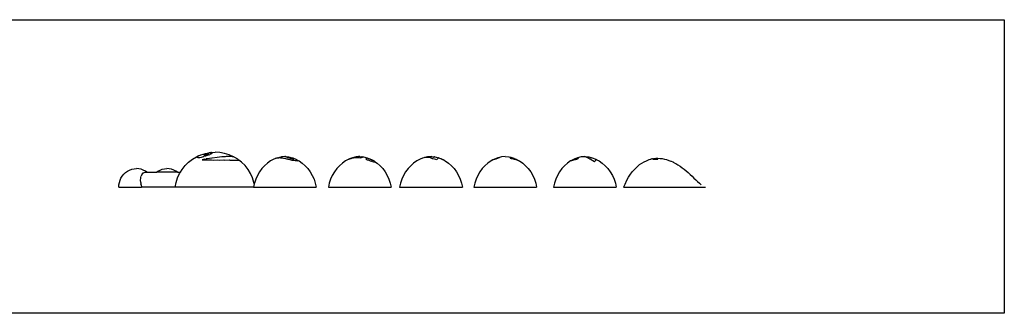
# Model space of a CAD drawing. Extents: x -7875 to 7875, y -4391 to 4391.
# Drawn here: x 0 to 7875, y 2042 to 4391 of the extents above; entities that cross this region are included whole.
import ezdxf

# ---------------------------------------------------------------- set-up
doc = ezdxf.new("R2010")
doc.units = 0
doc.layers.get('0').update_dxf_attribs({"linetype": 'CONTINUOUS'})

msp = doc.modelspace()

# ---------------------------------------------------------------- linework, layer by layer
for p, q in [((-2376, 4391.1), (7875, 4391.1)), ((7875, 4391.1), (7875, 2042.1)), ((1431.3, 3302.7), (1449.4, 3310.7)), ((1449.4, 3310.7), (1486.3, 3321.9)), ((1472.2, 3311.1), (1472.3, 3311.9)), ((1472.2, 3311.1), (1472.2, 3311.1)), ((1472.8, 3310.7), (1472.2, 3311.1)), ((1472.3, 3311.9), (1473.7, 3313)), ((1473.4, 3310.1), (1472.8, 3310.7)), ((1473.4, 3310.1), (1476, 3309.5)), ((1473.7, 3313), (1476.5, 3314.4)), ((1476, 3309.5), (1479.6, 3309.5)), ((1476.5, 3314.4), (1480.3, 3315.9)), ((1479.6, 3309.5), (1484.2, 3310.2)), ((1480.3, 3315.9), (1484.9, 3317.5)), ((1486.5, 3310.7), (1484.2, 3310.2)), ((1484.9, 3317.5), (1490.1, 3319.1)), ((1486.3, 3321.9), (1512.8, 3326.5)), ((1489.3, 3311.1), (1486.5, 3310.7)), ((1494.6, 3312.3), (1489.3, 3311.1)), ((1490.1, 3319.1), (1495.4, 3320.4)), ((1495.2, 3312.4), (1494.6, 3312.3)), ((1499.7, 3313.4), (1495.2, 3312.4)), ((1495.4, 3320.4), (1499.3, 3321.3)), ((1499.3, 3321.3), (1500.5, 3321.5)), ((1504.4, 3314.8), (1499.7, 3313.4)), ((1513.5, 3310.7), (1500.3, 3305.1)), ((1500.5, 3321.5), (1504.5, 3321.9)), ((1508.2, 3316.3), (1504.4, 3314.8)), ((1504.5, 3321.9), (1505.1, 3321.9)), ((1505.1, 3321.9), (1508.7, 3321.9)), ((1510.9, 3317.9), (1508.2, 3316.3)), ((1508.7, 3321.9), (1509.1, 3321.9)), ((1509.1, 3321.9), (1511.3, 3321.5)), ((1512.4, 3319.4), (1510.9, 3317.9)), ((1511.3, 3321.5), (1512.5, 3320.8)), ((1512.5, 3320.7), (1512.4, 3319.4)), ((1512.5, 3320.8), (1512.5, 3320.7)), ((1512.8, 3326.5), (1524.2, 3328.5)), ((1516.1, 3327), (1512.8, 3326.5)), ((1513.5, 3310.7), (1514.3, 3310.9)), ((1514.3, 3310.9), (1521, 3313.6)), ((1523.7, 3327.9), (1516.1, 3327)), ((1525.8, 3315.3), (1521, 3313.6)), ((1523.7, 3327.9), (1527.1, 3328.1)), ((1524.2, 3328.5), (1562.7, 3330.4)), ((1534, 3319.8), (1525.8, 3315.3)), ((1527.1, 3328.1), (1530.1, 3328.1)), ((1534.9, 3327.7), (1530.1, 3328.1)), ((1534, 3319.8), (1535.9, 3321.9)), ((1535.3, 3327.6), (1534.9, 3327.7)), ((1535.3, 3327.6), (1538.7, 3325.9)), ((1535.9, 3321.9), (1538.4, 3323.4)), ((1538.4, 3323.4), (1538.5, 3324.7)), ((1538.7, 3325.9), (1538.5, 3324.7)), ((1601, 3328.5), (1562.7, 3330.4)), ((1601.2, 3328.5), (1601, 3328.5)), ((1639.1, 3321.9), (1601.2, 3328.5)), ((1676, 3310.7), (1639.1, 3321.9)), ((1711.3, 3295.1), (1676, 3310.7)), ((1323.1, 3224.3), (1350.5, 3251.6)), ((1350.5, 3251.6), (1381, 3275.3)), ((1381, 3275.3), (1414.1, 3295.1)), ((1414.1, 3295.1), (1431.3, 3302.7)), ((1417.3, 3291.1), (1417.2, 3290.4)), ((1417.2, 3290.4), (1421, 3288)), ((1417.5, 3293.1), (1417.3, 3291.1)), ((1419.3, 3295.1), (1417.5, 3293.1)), ((1421.9, 3297.1), (1419.3, 3295.1)), ((1428.7, 3288.1), (1421, 3288)), ((1430.2, 3302.1), (1421.9, 3297.1)), ((1428.7, 3288.1), (1434.9, 3289.5)), ((1431.3, 3302.7), (1430.2, 3302.1)), ((1434.9, 3289.5), (1439.8, 3289.6)), ((1439.8, 3289.6), (1453.5, 3292)), ((1453.5, 3292), (1463.4, 3295.1)), ((1481.9, 3275.3), (1458.3, 3269.1)), ((1458.3, 3269.1), (1487.4, 3270.9)), ((1463.4, 3295.1), (1468.9, 3296.3)), ((1468.9, 3296.3), (1473.2, 3297.7)), ((1484.8, 3300.2), (1473.2, 3297.7)), ((1481.9, 3275.3), (1490.9, 3277.1)), ((1500.3, 3305.1), (1484.8, 3300.2)), ((1487.4, 3270.9), (1500.8, 3268.9)), ((1498.8, 3277.5), (1490.9, 3277.1)), ((1537.7, 3283.9), (1498.8, 3277.5)), ((1500.8, 3268.9), (1534.6, 3270.5)), ((1534.6, 3270.5), (1547.1, 3268.6)), ((1539.8, 3283.9), (1537.7, 3283.9)), ((1579.9, 3289.2), (1539.8, 3283.9)), ((1547.1, 3268.6), (1584, 3270)), ((1580.6, 3289.4), (1579.9, 3289.2)), ((1617.4, 3293.1), (1580.6, 3289.4)), ((1584, 3270), (1594.5, 3268.3)), ((1594.5, 3268.3), (1632.3, 3269.4)), ((1618.5, 3293.3), (1617.4, 3293.1)), ((1643.4, 3295.1), (1618.5, 3293.3)), ((1632.3, 3269.4), (1640, 3268.1)), ((1640, 3268.1), (1676.2, 3268.9)), ((1650.9, 3295.5), (1643.4, 3295.1)), ((1651, 3295.5), (1650.9, 3295.5)), ((1677.8, 3296.2), (1651, 3295.5)), ((1676.2, 3268.9), (1680.8, 3268)), ((1679, 3296), (1677.8, 3296.2)), ((1698.6, 3295.6), (1679, 3296)), ((1680.8, 3268), (1712.6, 3268.5)), ((1700.6, 3295.2), (1698.6, 3295.6)), ((1701.6, 3295.1), (1700.6, 3295.2)), ((1713.2, 3293.5), (1701.6, 3295.1)), ((1720.7, 3289.4), (1711.3, 3295.1)), ((1712.6, 3268.5), (1714.4, 3268)), ((1715, 3292.5), (1713.2, 3293.5)), ((1714.4, 3268), (1738.7, 3268.1)), ((1720.7, 3289.4), (1715, 3292.5)), ((1744.4, 3275.3), (1720.7, 3289.4)), ((1738.7, 3268.1), (1738.8, 3268.2)), ((1738.8, 3268.2), (1752.2, 3267.8)), ((1753, 3268.6), (1744.4, 3275.3)), ((1752.2, 3267.8), (1752.4, 3268.4)), ((1752.4, 3268.4), (1754.1, 3267.6)), ((1754.1, 3267.6), (1753, 3268.6)), ((1774.9, 3251.6), (1753, 3268.6)), ((1802.3, 3224.3), (1774.9, 3251.6)), ((1981.5, 3244), (1957.9, 3223.3)), ((2006.9, 3261.5), (1981.5, 3244)), ((2033.9, 3275.7), (2006.9, 3261.5)), ((2040.6, 3278.2), (2033.9, 3275.7)), ((2062.1, 3286.3), (2040.6, 3278.2)), ((2044.2, 3279.4), (2040.6, 3278.2)), ((2049.5, 3281.3), (2044.2, 3279.4)), ((2054.4, 3282.1), (2049.5, 3281.3)), ((2060.8, 3283.6), (2054.4, 3282.1)), ((2069.3, 3284.4), (2060.8, 3283.6)), ((2062.1, 3286.3), (2091.2, 3293.3)), ((2072.4, 3284.8), (2069.3, 3284.4)), ((2084.6, 3284.9), (2072.4, 3284.8)), ((2089, 3284.3), (2084.6, 3284.9)), ((2098.1, 3283.7), (2089, 3284.3)), ((2091.2, 3293.3), (2091.4, 3293.3)), ((2091.4, 3293.3), (2094.1, 3293.6)), ((2101.3, 3294.4), (2094.1, 3293.6)), ((2094.1, 3293.6), (2099.2, 3294)), ((2109.7, 3281.5), (2098.1, 3283.7)), ((2099.2, 3294), (2102.3, 3294.1)), ((2101.4, 3294.4), (2101.3, 3294.4)), ((2101.4, 3294.4), (2101.8, 3294.5)), ((2101.9, 3294.3), (2101.4, 3294.4)), ((2120.8, 3296.6), (2101.8, 3294.5)), ((2102.3, 3294.1), (2101.9, 3294.3)), ((2114.2, 3280.9), (2109.7, 3281.5)), ((2129.1, 3277.5), (2114.2, 3280.9)), ((2120.8, 3296.6), (2128.6, 3295.7)), ((2125.4, 3294.6), (2125.6, 3295.3)), ((2129.8, 3293.3), (2125.4, 3294.6)), ((2125.7, 3295.7), (2125.6, 3295.3)), ((2125.9, 3295.7), (2125.7, 3295.7)), ((2126.8, 3295.8), (2125.9, 3295.7)), ((2127.7, 3295.8), (2126.8, 3295.8)), ((2128.6, 3295.7), (2127.7, 3295.8)), ((2128.6, 3295.7), (2150.3, 3293.3)), ((2135.3, 3276.6), (2129.1, 3277.5)), ((2130.2, 3293.1), (2129.8, 3293.3)), ((2130.2, 3293.1), (2138.1, 3290.6)), ((2138.9, 3275.7), (2135.3, 3276.6)), ((2138.1, 3290.6), (2140.9, 3289.6)), ((2147, 3272.9), (2138.9, 3275.7)), ((2140.9, 3289.6), (2153.7, 3286.3)), ((2162.4, 3269.5), (2147, 3272.9)), ((2150.3, 3293.3), (2179.4, 3286.3)), ((2153.7, 3286.3), (2155.6, 3285.6)), ((2155.6, 3285.6), (2163.3, 3283.5)), ((2163.5, 3269.2), (2162.4, 3269.5)), ((2163.3, 3283.5), (2169.6, 3281.4)), ((2178.5, 3265.7), (2163.5, 3269.2)), ((2169.6, 3281.4), (2181.7, 3278.7)), ((2190.9, 3264), (2178.5, 3265.7)), ((2179.4, 3286.3), (2183.8, 3284.7)), ((2181.7, 3278.7), (2186.4, 3278.3)), ((2183.8, 3284.7), (2207.6, 3275.7)), ((2190.1, 3281.8), (2183.8, 3284.7)), ((2186.4, 3278.3), (2190.5, 3277.4)), ((2195.4, 3278.9), (2190.1, 3281.8)), ((2190.5, 3277.4), (2195.2, 3277.5)), ((2192.1, 3263.7), (2190.9, 3264)), ((2204.2, 3261.8), (2192.1, 3263.7)), ((2195.2, 3277.5), (2195.4, 3278.6)), ((2195.4, 3278.6), (2195.4, 3278.9)), ((2212.8, 3261.5), (2204.2, 3261.8)), ((2207.6, 3275.7), (2228.5, 3264.7)), ((2212.8, 3261.5), (2214.2, 3261.5)), ((2214.3, 3261.5), (2212.8, 3261.5)), ((2214.2, 3261.5), (2214.3, 3261.5)), ((2214.8, 3261.3), (2214.3, 3261.5)), ((2222.6, 3260.2), (2214.8, 3261.3)), ((2227.8, 3260.9), (2222.6, 3260.2)), ((2228.2, 3261.4), (2227.8, 3260.9)), ((2229.7, 3261.5), (2228.2, 3261.4)), ((2228.5, 3264.7), (2234.6, 3261.5)), ((2228.5, 3264.7), (2230, 3263.2)), ((2230.2, 3261.6), (2229.7, 3261.5)), ((2230, 3263.2), (2230.2, 3261.6)), ((2234.6, 3261.5), (2260, 3244)), ((2260, 3244), (2283.6, 3223.3)), ((2580.9, 3244), (2557.3, 3223.3)), ((2606.4, 3261.5), (2580.9, 3244)), ((2633.4, 3275.7), (2606.4, 3261.5)), ((2633.7, 3275.7), (2633.1, 3275.3)), ((2636.6, 3276.9), (2633.4, 3275.7)), ((2633.8, 3275.7), (2633.7, 3275.7)), ((2633.8, 3275.7), (2650.1, 3281.7)), ((2636.6, 3276.9), (2633.8, 3275.7)), ((2661.5, 3286.3), (2636.6, 3276.9)), ((2650.1, 3281.7), (2665.6, 3286.3)), ((2690.6, 3293.3), (2661.5, 3286.3)), ((2665.6, 3286.3), (2669.7, 3287.1)), ((2669.7, 3287.1), (2683.1, 3288.9)), ((2683.1, 3288.9), (2694, 3289.5)), ((2699.3, 3294.3), (2690.6, 3293.3)), ((2694, 3289.5), (2704.4, 3289.4)), ((2706.9, 3295.1), (2699.3, 3294.3)), ((2704.4, 3289.4), (2715.7, 3288.5)), ((2708.9, 3295.4), (2706.9, 3295.1)), ((2708.9, 3295.3), (2706.9, 3295.1)), ((2708.9, 3295.3), (2708.9, 3295.4)), ((2708.9, 3295.4), (2709, 3295.4)), ((2709.1, 3295.3), (2708.9, 3295.3)), ((2720.2, 3296.6), (2709, 3295.4)), ((2709, 3295.4), (2709.1, 3295.3)), ((2715.7, 3288.5), (2728.2, 3286.7)), ((2720.2, 3296.6), (2736.9, 3294.7)), ((2728.2, 3286.7), (2729.6, 3287.3)), ((2729.6, 3287.3), (2737.8, 3290.4)), ((2736.9, 3294.6), (2736.9, 3294.7)), ((2736.9, 3294.7), (2737, 3294.7)), ((2737, 3294.4), (2736.9, 3294.6)), ((2737, 3294.7), (2749.7, 3293.3)), ((2737.4, 3294.3), (2737, 3294.4)), ((2739, 3293.6), (2737.4, 3294.3)), ((2737.8, 3290.4), (2743, 3291.8)), ((2740.2, 3293.3), (2739, 3293.6)), ((2742.5, 3292.1), (2740.2, 3293.3)), ((2743, 3291.8), (2742.5, 3292.1)), ((2749.7, 3293.3), (2778.8, 3286.3)), ((2768.2, 3275.7), (2767.4, 3274.4)), ((2767.4, 3274.4), (2779.9, 3270.2)), ((2770.8, 3278.8), (2768.2, 3275.7)), ((2775.8, 3282.9), (2770.8, 3278.8)), ((2776.3, 3283.2), (2775.8, 3282.9)), ((2788.8, 3278.9), (2776.3, 3283.2)), ((2778.8, 3286.3), (2807, 3275.7)), ((2779.9, 3270.2), (2784.1, 3269.1)), ((2784.1, 3269.1), (2791.7, 3266.3)), ((2799.6, 3275.8), (2788.8, 3278.9)), ((2791.7, 3266.3), (2802.9, 3263)), ((2800, 3275.7), (2799.6, 3275.8)), ((2800, 3275.7), (2804, 3274.6)), ((2802.9, 3263), (2809.6, 3261.5)), ((2808.1, 3272.9), (2804, 3274.6)), ((2807, 3275.7), (2814.4, 3271.8)), ((2813.2, 3271.2), (2808.1, 3272.9)), ((2809.6, 3261.5), (2813.4, 3260.4)), ((2814.4, 3271.8), (2813.2, 3271.2)), ((2813.4, 3260.4), (2815.3, 3260.1)), ((2814.4, 3271.8), (2834, 3261.5)), ((2822.9, 3257.2), (2815.3, 3260.1)), ((2822.9, 3257.2), (2831, 3255.1)), ((2831, 3255.1), (2837.1, 3254.5)), ((2834, 3261.5), (2847, 3252.6)), ((2837.1, 3254.5), (2837.7, 3254.2)), ((2837.7, 3254.2), (2843.1, 3252.5)), ((2843.1, 3252.5), (2847, 3252.4)), ((2847, 3252.4), (2847, 3252.6)), ((2847, 3252.6), (2859.4, 3244)), ((2859.4, 3244), (2883, 3223.3)), ((3150.7, 3244), (3127.1, 3223.3)), ((3176.2, 3261.5), (3150.7, 3244)), ((3203.2, 3275.7), (3176.2, 3261.5)), ((3222.5, 3283), (3203.2, 3275.7)), ((3231.7, 3286.3), (3222.5, 3283)), ((3231.4, 3286.3), (3222.5, 3283)), ((3260.4, 3293.3), (3231.4, 3286.3)), ((3236.8, 3287.5), (3231.7, 3286.3)), ((3246.8, 3289.1), (3236.8, 3287.5)), ((3255.2, 3289.6), (3246.8, 3289.1)), ((3263.4, 3289.4), (3255.2, 3289.6)), ((3267.4, 3294.1), (3260.4, 3293.3)), ((3272.6, 3288.3), (3263.4, 3289.4)), ((3272.2, 3294.6), (3267.4, 3294.1)), ((3290, 3296.6), (3272.2, 3294.6)), ((3275.6, 3294.9), (3272.2, 3294.6)), ((3282.4, 3286.3), (3272.6, 3288.3)), ((3278.4, 3295), (3275.6, 3294.9)), ((3281.2, 3294.9), (3278.4, 3295)), ((3284.2, 3294.8), (3281.2, 3294.9)), ((3284.6, 3285.7), (3282.4, 3286.3)), ((3288.2, 3294.4), (3284.2, 3294.8)), ((3301.1, 3278.7), (3284.6, 3285.7)), ((3294.6, 3293.6), (3288.2, 3294.4)), ((3290, 3296.6), (3317.9, 3293.5)), ((3296.6, 3293.3), (3294.6, 3293.6)), ((3309.1, 3289.4), (3296.6, 3293.3)), ((3303.7, 3278.4), (3301.1, 3278.7)), ((3317.7, 3275.7), (3303.7, 3278.4)), ((3309.2, 3289.5), (3309.1, 3289.4)), ((3312.5, 3292.1), (3309.2, 3289.5)), ((3314.6, 3293.2), (3312.5, 3292.1)), ((3314.3, 3293.3), (3314.6, 3293.2)), ((3314.3, 3293.3), (3315, 3293.3)), ((3315, 3293.3), (3314.6, 3293.2)), ((3316.3, 3293.5), (3315, 3293.3)), ((3317.9, 3293.5), (3316.3, 3293.5)), ((3329.2, 3272.6), (3317.7, 3275.7)), ((3317.9, 3293.5), (3319.5, 3293.3)), ((3319.5, 3293.3), (3348.6, 3286.3)), ((3335, 3270.4), (3329.2, 3272.6)), ((3338.1, 3275.7), (3335, 3270.4)), ((3340.6, 3278.8), (3338.1, 3275.7)), ((3345.4, 3283), (3340.6, 3278.8)), ((3349.3, 3284.7), (3345.4, 3283)), ((3348.6, 3286.3), (3352.9, 3284.7)), ((3352.9, 3284.7), (3349.3, 3284.7)), ((3352.9, 3284.7), (3371.3, 3277.8)), ((3376.6, 3275.7), (3371.3, 3277.8)), ((3371.3, 3277.8), (3376.8, 3275.7)), ((3393.9, 3266.3), (3376.6, 3275.7)), ((3376.8, 3275.7), (3394.6, 3266.3)), ((3393.9, 3266.3), (3394.6, 3266.3)), ((3394.6, 3266.3), (3403.8, 3261.5)), ((3403.8, 3261.5), (3429.2, 3244)), ((3429.2, 3244), (3452.8, 3223.3)), ((3744.3, 3244), (3720.7, 3223.3)), ((3769.8, 3261.5), (3744.3, 3244)), ((3784.4, 3269.2), (3769.8, 3261.5)), ((3796.7, 3275.7), (3784.4, 3269.2)), ((3784.4, 3269.2), (3784.8, 3269.3)), ((3784.8, 3269.3), (3790, 3271.8)), ((3790, 3271.8), (3795.9, 3274.8)), ((3795.9, 3274.8), (3798.1, 3275.4)), ((3824.9, 3286.3), (3796.7, 3275.7)), ((3798.1, 3275.4), (3798.9, 3275.7)), ((3798.9, 3275.7), (3809.7, 3278.6)), ((3809.7, 3278.6), (3817, 3280.9)), ((3817, 3280.9), (3825.3, 3282.7)), ((3826.8, 3286.8), (3824.9, 3286.3)), ((3825.3, 3282.7), (3828.9, 3285.8)), ((3827.1, 3286.9), (3826.8, 3286.8)), ((3838.2, 3289.5), (3827.1, 3286.9)), ((3828.9, 3285.8), (3829.7, 3286.3)), ((3829.7, 3286.3), (3835.2, 3288.7)), ((3835.2, 3288.7), (3838.2, 3289.5)), ((3854, 3293.3), (3838.2, 3289.5)), ((3883.6, 3296.6), (3854, 3293.3)), ((3883.6, 3296.6), (3913.1, 3293.3)), ((3913.1, 3293.3), (3942.2, 3286.3)), ((3922.3, 3285.8), (3921.6, 3282.7)), ((3921.6, 3282.7), (3930.6, 3280.9)), ((3922.5, 3286.3), (3922.3, 3285.8)), ((3923.5, 3288.7), (3922.5, 3286.3)), ((3924.2, 3289.7), (3923.5, 3288.7)), ((3931.1, 3288.3), (3924.2, 3289.7)), ((3930.6, 3280.9), (3934.3, 3279.9)), ((3937.5, 3286.8), (3931.1, 3288.3)), ((3934.3, 3279.9), (3946, 3277.1)), ((3939.8, 3286.3), (3937.5, 3286.8)), ((3948.1, 3283.6), (3939.8, 3286.3)), ((3942.2, 3286.3), (3953.9, 3281.9)), ((3946, 3277.1), (3954.2, 3275.7)), ((3953.9, 3281.9), (3948.1, 3283.6)), ((3953.9, 3281.9), (3970.4, 3275.7)), ((3954.2, 3275.7), (3954.9, 3275.7)), ((3954.2, 3275.7), (3955.3, 3275.4)), ((3954.9, 3275.7), (3955.3, 3275.4)), ((3955.3, 3275.4), (3957, 3274.8)), ((3957, 3274.8), (3967.1, 3271.7)), ((3967.1, 3271.7), (3975.8, 3269.6)), ((3970.4, 3275.7), (3989.2, 3265.8)), ((3975.8, 3269.6), (3976.5, 3269.5)), ((3976.5, 3269.5), (3982.8, 3267.3)), ((3982.8, 3267.3), (3988.1, 3265.9)), ((3988.1, 3265.9), (3989.2, 3265.8)), ((3989.2, 3265.8), (3997.4, 3261.5)), ((3997.4, 3261.5), (4022.8, 3244)), ((4022.8, 3244), (4046.4, 3223.3)), ((4381.1, 3244), (4357.5, 3223.3)), ((4406.5, 3261.5), (4381.1, 3244)), ((4409.1, 3262.8), (4406.5, 3261.5)), ((4407.8, 3262), (4409.1, 3262.8)), ((4407.9, 3261.8), (4407.8, 3262)), ((4409.4, 3262.4), (4407.9, 3261.8)), ((4433.5, 3275.7), (4409.1, 3262.8)), ((4410, 3262.1), (4409.4, 3262.4)), ((4414, 3262.4), (4410, 3262.1)), ((4420.4, 3264.1), (4414, 3262.4)), ((4422.2, 3264.7), (4420.4, 3264.1)), ((4429.4, 3266), (4422.2, 3264.7)), ((4441.1, 3269.2), (4429.4, 3266)), ((4441.6, 3278.7), (4433.5, 3275.7)), ((4441.1, 3278.4), (4444.5, 3279.5)), ((4441.6, 3278.7), (4441.1, 3278.4)), ((4446.6, 3271), (4441.1, 3269.2)), ((4441.7, 3278.8), (4441.6, 3278.7)), ((4461.7, 3286.3), (4441.7, 3278.8)), ((4444.5, 3279.5), (4444.9, 3279.6)), ((4444.9, 3279.6), (4453.4, 3281.8)), ((4455.4, 3272.8), (4446.6, 3271)), ((4453.4, 3281.8), (4464.1, 3285.2)), ((4457.2, 3275.7), (4455.4, 3272.8)), ((4460.1, 3278.9), (4457.2, 3275.7)), ((4467.4, 3285.9), (4460.1, 3278.9)), ((4490.8, 3293.3), (4461.7, 3286.3)), ((4464.1, 3285.2), (4467.4, 3285.9)), ((4505.8, 3295), (4490.8, 3293.3)), ((4508.1, 3295.2), (4505.8, 3295)), ((4520.3, 3296.6), (4508.1, 3295.2)), ((4509.8, 3295.3), (4508.1, 3295.2)), ((4511.4, 3295.3), (4509.8, 3295.3)), ((4513.2, 3295.2), (4511.4, 3295.3)), ((4515.3, 3295), (4513.2, 3295.2)), ((4518.6, 3294.5), (4515.3, 3295)), ((4522.3, 3293.9), (4518.6, 3294.5)), ((4520.3, 3296.6), (4549.9, 3293.3)), ((4525.2, 3293.3), (4522.3, 3293.9)), ((4525.5, 3293.3), (4525.2, 3293.3)), ((4525.2, 3293.3), (4525.4, 3293.3)), ((4525.4, 3293.3), (4525.5, 3293.3)), ((4541.7, 3286.3), (4525.5, 3293.3)), ((4543.8, 3284.9), (4541.7, 3286.3)), ((4551, 3281.1), (4543.8, 3284.9)), ((4549.9, 3293.3), (4552, 3292.8)), ((4560.3, 3275.7), (4551, 3281.1)), ((4552, 3292.8), (4559.1, 3290.6)), ((4552, 3292.8), (4579, 3286.3)), ((4559.1, 3290.6), (4564.8, 3288.3)), ((4561.6, 3274.6), (4560.3, 3275.7)), ((4578.5, 3264.1), (4561.6, 3274.6)), ((4564.8, 3288.3), (4570.6, 3286.3)), ((4570.6, 3286.3), (4573.9, 3284.6)), ((4573.9, 3284.6), (4576.6, 3285.9)), ((4576.6, 3285.9), (4579.8, 3286)), ((4584, 3261.5), (4578.5, 3264.1)), ((4579, 3286.3), (4579.8, 3286)), ((4579.8, 3286), (4607.2, 3275.7)), ((4597.5, 3252.9), (4584, 3261.5)), ((4598.8, 3256), (4597.5, 3252.9)), ((4602, 3261.5), (4598.8, 3256)), ((4605.9, 3266.6), (4602, 3261.5)), ((4611.5, 3270.5), (4605.9, 3266.6)), ((4607.2, 3275.7), (4616.7, 3270.7)), ((4616.7, 3270.7), (4611.5, 3270.5)), ((4616.7, 3270.7), (4634.1, 3261.5)), ((4634.1, 3261.5), (4659.6, 3244)), ((4659.6, 3244), (4683.2, 3223.3)), ((4940.6, 3216.5), (4958.4, 3231.4)), ((4958.4, 3231.4), (4976.2, 3244.1)), ((4976.2, 3244.1), (4994.1, 3254.7)), ((4994.1, 3254.7), (5011.9, 3263.3)), ((5011.9, 3263.3), (5029.7, 3270)), ((5029.7, 3270), (5034.5, 3271.8)), ((5034.5, 3271.8), (5047.9, 3275.6)), ((5047.9, 3275.6), (5052.2, 3276.8)), ((5049.6, 3276), (5047.9, 3275.6)), ((5051.2, 3276.4), (5049.6, 3276)), ((5056.8, 3277.2), (5051.2, 3276.4)), ((5052.2, 3276.8), (5069.9, 3280.2)), ((5057.3, 3277.3), (5056.8, 3277.2)), ((5060.8, 3277.6), (5057.3, 3277.3)), ((5062, 3277.2), (5060.8, 3277.6)), ((5063.6, 3276.6), (5062, 3277.2)), ((5064.7, 3276.1), (5063.6, 3276.6)), ((5066.1, 3274.7), (5064.7, 3276.1)), ((5067.2, 3273.4), (5066.1, 3274.7)), ((5068.1, 3271.7), (5067.2, 3273.4)), ((5073.4, 3272.2), (5068.1, 3271.7)), ((5069.9, 3280.2), (5087.5, 3282.1)), ((5076.9, 3272.5), (5073.4, 3272.2)), ((5090.7, 3272.7), (5076.9, 3272.5)), ((5087.5, 3282.1), (5088.2, 3282.2)), ((5088.2, 3282.2), (5105, 3282.6)), ((5088.2, 3282.2), (5092.4, 3281.7)), ((5094.4, 3272.7), (5090.7, 3272.7)), ((5092.4, 3281.7), (5093.8, 3281.4)), ((5093.8, 3281.4), (5097.4, 3280.7)), ((5102.9, 3272.1), (5094.4, 3272.7)), ((5097.4, 3280.7), (5097.9, 3280.6)), ((5097.9, 3280.6), (5098.3, 3280.1)), ((5098.3, 3280.1), (5099.1, 3279.4)), ((5099.1, 3279.4), (5101, 3277.3)), ((5101, 3277.3), (5101.5, 3276.1)), ((5101.5, 3276.1), (5102.3, 3274.4)), ((5102.3, 3274.4), (5102.9, 3272.1)), ((5105, 3282.6), (5122.4, 3281.7)), ((5122.4, 3281.7), (5139.8, 3279.5)), ((5139.8, 3279.5), (5157.2, 3276.1)), ((5157.2, 3276.1), (5174.4, 3271.5)), ((5174.4, 3271.5), (5191.7, 3265.8)), ((5191.7, 3265.8), (5208.9, 3258.9)), ((5208.9, 3258.9), (5209.4, 3258.7)), ((5209.4, 3258.7), (5209.5, 3258.7)), ((5211.4, 3257.8), (5209.5, 3258.7)), ((5213.7, 3256.8), (5211.4, 3257.8)), ((5226.1, 3251), (5213.7, 3256.8)), ((5226.1, 3251), (5226.6, 3250.8)), ((5226.6, 3250.8), (5230.8, 3248.9)), ((5228.4, 3249.8), (5226.6, 3250.8)), ((5230.8, 3248.6), (5228.4, 3249.8)), ((5230.8, 3248.9), (5235.3, 3246.5)), ((5231.6, 3248.2), (5230.8, 3248.6)), ((5235.3, 3246.5), (5231.6, 3248.2)), ((5235.3, 3246.5), (5247.8, 3239.9)), ((5247.8, 3239.9), (5264.8, 3229.9)), ((5264.8, 3229.9), (5281.7, 3219)), ((820.2, 3139.7), (832.2, 3154.4)), ((832.2, 3154.4), (846.1, 3167.4)), ((846.1, 3167.4), (861.5, 3178.5)), ((861.5, 3178.5), (878.2, 3187.5)), ((878.2, 3187.5), (896, 3194.2)), ((896, 3194.2), (914.4, 3198.5)), ((914.4, 3198.5), (933.3, 3200.4)), ((952.2, 3198.5), (933.3, 3200.4)), ((970.7, 3194.2), (952.2, 3198.5)), ((988.4, 3187.5), (970.7, 3194.2)), ((976.5, 3153), (972, 3139.7)), ((976.5, 3153), (978.6, 3154.4)), ((980.4, 3155.9), (978.6, 3154.4)), ((980.4, 3155.9), (988.2, 3165.9)), ((988.2, 3165.9), (993.4, 3167)), ((1005.2, 3178.5), (988.4, 3187.5)), ((994.6, 3167.4), (993.4, 3167)), ((994.6, 3167.4), (1003.2, 3170.4)), ((1003.2, 3170.4), (1016.5, 3170.4)), ((1016.5, 3170.4), (1005.2, 3178.5)), ((1016.5, 3170.4), (1094.7, 3170.4)), ((1094.7, 3170.4), (1106, 3178.5)), ((1261, 3170.4), (1094.7, 3170.4)), ((1106, 3178.5), (1122.8, 3187.5)), ((1122.8, 3187.5), (1140.5, 3194.2)), ((1140.5, 3194.2), (1159, 3198.5)), ((1159, 3198.5), (1177.9, 3200.4)), ((1196.7, 3198.5), (1177.9, 3200.4)), ((1215.2, 3194.2), (1196.7, 3198.5)), ((1233, 3187.5), (1215.2, 3194.2)), ((1249.7, 3178.5), (1233, 3187.5)), ((1261, 3170.4), (1249.7, 3178.5)), ((1261, 3170.4), (1285, 3170.4)), ((1263.2, 3125.5), (1279.2, 3160.8)), ((1279.2, 3160.8), (1285, 3170.4)), ((1285, 3170.4), (1299.2, 3193.9)), ((1299.2, 3193.9), (1323.1, 3224.3)), ((1826.2, 3193.9), (1802.3, 3224.3)), ((1846.3, 3160.8), (1826.2, 3193.9)), ((1862.2, 3125.5), (1846.3, 3160.8)), ((1917.5, 3173.7), (1901.1, 3145.4)), ((1936.5, 3199.8), (1917.5, 3173.7)), ((1957.9, 3223.3), (1936.5, 3199.8)), ((2283.6, 3223.3), (2305, 3199.8)), ((2305, 3199.8), (2324, 3173.7)), ((2324, 3173.7), (2340.4, 3145.4)), ((2516.9, 3173.7), (2500.5, 3145.4)), ((2535.9, 3199.8), (2516.9, 3173.7)), ((2557.3, 3223.3), (2535.9, 3199.8)), ((2883, 3223.3), (2904.4, 3199.8)), ((2904.4, 3199.8), (2923.5, 3173.7)), ((2923.5, 3173.7), (2939.8, 3145.4)), ((3086.7, 3173.7), (3070.3, 3145.4)), ((3105.7, 3199.8), (3086.7, 3173.7)), ((3127.1, 3223.3), (3105.7, 3199.8)), ((3452.8, 3223.3), (3474.3, 3199.8)), ((3474.3, 3199.8), (3493.3, 3173.7)), ((3493.3, 3173.7), (3509.6, 3145.4)), ((3680.3, 3173.7), (3663.9, 3145.4)), ((3699.3, 3199.8), (3680.3, 3173.7)), ((3720.7, 3223.3), (3699.3, 3199.8)), ((4046.4, 3223.3), (4067.8, 3199.8)), ((4067.8, 3199.8), (4086.9, 3173.7)), ((4086.9, 3173.7), (4103.2, 3145.4)), ((4317, 3173.7), (4300.7, 3145.4)), ((4336.1, 3199.8), (4317, 3173.7)), ((4357.5, 3223.3), (4336.1, 3199.8)), ((4683.2, 3223.3), (4704.6, 3199.8)), ((4704.6, 3199.8), (4723.6, 3173.7)), ((4723.6, 3173.7), (4740, 3145.4)), ((4870.3, 3130.8), (4885.6, 3154)), ((4885.6, 3154), (4902, 3175.5)), ((4902, 3175.5), (4918.9, 3194.8)), ((4918.9, 3194.8), (4923.1, 3199.3)), ((4923.1, 3199.3), (4940.6, 3216.5)), ((5281.7, 3219), (5298.4, 3207.2)), ((5298.4, 3207.2), (5315, 3194.7)), ((5315, 3194.7), (5331.3, 3181.5)), ((5331.3, 3181.5), (5347.3, 3167.7)), ((5347.3, 3167.7), (5363, 3153.5)), ((5363, 3153.5), (5378.3, 3139.1)), ((793.9, 3069.3), (797, 3088.1)), ((797, 3088.1), (802.4, 3106.3)), ((802.4, 3106.3), (810.2, 3123.6)), ((810.2, 3123.6), (820.2, 3139.7)), ((966.3, 3107.4), (968.6, 3123.6)), ((966.6, 3106.3), (966.3, 3107.4)), ((968.6, 3088.1), (966.6, 3106.3)), ((968.2, 3132.9), (972, 3139.7)), ((968.6, 3123.6), (968.2, 3132.9)), ((968.6, 3088.1), (968.2, 3079)), ((971.5, 3069.3), (968.2, 3079)), ((1244.7, 3050.4), (1251.7, 3088.5)), ((1251.7, 3088.5), (1263.2, 3125.5)), ((1873.7, 3088.5), (1862.2, 3125.5)), ((1875.7, 3077.3), (1869.7, 3050.4)), ((1875.7, 3077.3), (1873.7, 3088.5)), ((1877.1, 3083.3), (1875.7, 3077.3)), ((1887.6, 3115.1), (1877.1, 3083.3)), ((1901.1, 3145.4), (1887.6, 3115.1)), ((2340.4, 3145.4), (2353.9, 3115.1)), ((2353.9, 3115.1), (2364.4, 3083.3)), ((2364.4, 3083.3), (2371.8, 3050.4)), ((2476.5, 3083.3), (2469.2, 3050.4)), ((2487, 3115.1), (2476.5, 3083.3)), ((2500.5, 3145.4), (2487, 3115.1)), ((2939.8, 3145.4), (2953.3, 3115.1)), ((2953.3, 3115.1), (2963.8, 3083.3)), ((2963.8, 3083.3), (2971.2, 3050.4)), ((3046.3, 3083.3), (3039, 3050.4)), ((3056.8, 3115.1), (3046.3, 3083.3)), ((3070.3, 3145.4), (3056.8, 3115.1)), ((3509.6, 3145.4), (3523.2, 3115.1)), ((3523.2, 3115.1), (3533.6, 3083.3)), ((3533.6, 3083.3), (3541, 3050.4)), ((3639.9, 3083.3), (3632.6, 3050.4)), ((3650.4, 3115.1), (3639.9, 3083.3)), ((3663.9, 3145.4), (3650.4, 3115.1)), ((4103.2, 3145.4), (4116.7, 3115.1)), ((4116.7, 3115.1), (4127.2, 3083.3)), ((4127.2, 3083.3), (4134.6, 3050.4)), ((4276.7, 3083.3), (4269.3, 3050.4)), ((4287.2, 3115.1), (4276.7, 3083.3)), ((4300.7, 3145.4), (4287.2, 3115.1)), ((4740, 3145.4), (4753.5, 3115.1)), ((4753.5, 3115.1), (4764, 3083.3)), ((4764, 3083.3), (4771.3, 3050.4)), ((4831.3, 3053), (4841.3, 3075.8)), ((4841.3, 3075.8), (4856.2, 3106.1)), ((4856.2, 3106.1), (4870.3, 3130.8)), ((5378.3, 3139.1), (5393.1, 3124.6)), ((5393.1, 3124.6), (5407.6, 3110.2)), ((5407.6, 3110.2), (5421.8, 3096)), ((5421.8, 3096), (5435.9, 3082.1)), ((5435.9, 3082.1), (5449.3, 3069.7)), ((793.4, 3050.4), (793.9, 3069.3)), ((793.4, 3050.4), (975, 3050.4)), ((971.5, 3069.3), (975, 3050.4)), ((1244.7, 3050.4), (975, 3050.4)), ((1869.7, 3050.4), (1244.7, 3050.4)), ((1869.7, 3050.4), (2371.8, 3050.4)), ((2469.2, 3050.4), (2971.2, 3050.4)), ((3039, 3050.4), (3541, 3050.4)), ((3632.6, 3050.4), (4134.6, 3050.4)), ((4269.3, 3050.4), (4771.3, 3050.4)), ((4830.6, 3050.4), (4830.1, 3050.4)), ((4830.6, 3050.4), (4831.3, 3053)), ((4830.6, 3050.4), (5485, 3050.4)), ((7875, 2042.1), (-2376, 2042.1))]:
    msp.add_line(p, q)

doc.saveas('drawing.dxf')
